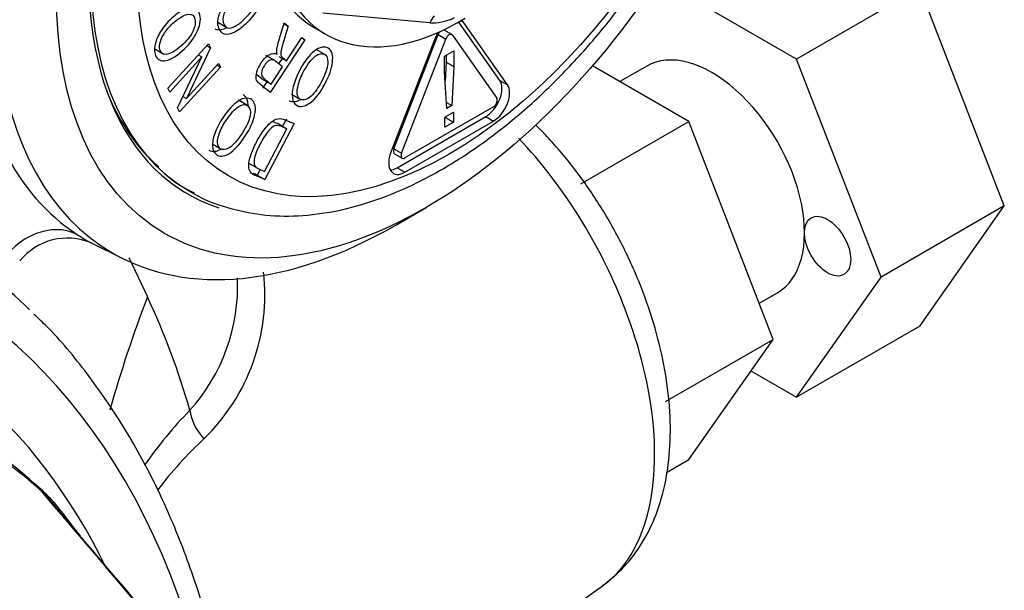
# Paper-space layout 'Sheet1' of a CAD drawing. Units: millimetres. Extents: x -21 to 210, y -8 to 297.
# Drawn here: x 169 to 177, y 59 to 64 of the extents above; entities that cross this region are included whole.
import ezdxf

# ---------------------------------------------------------------- set-up
doc = ezdxf.new("R2010")
doc.units = ezdxf.units.MM
for name, color, linetype in [('Default', 7, 'Continuous'), ('PART0', 7, 'Continuous'), ('PART1', 7, 'Continuous'), ('PART9', 7, 'Continuous')]:
    doc.layers.add(name, color=color, linetype=linetype)

# ---------------------------------------------------------------- blocks, each defined once
blk = doc.blocks.new('SE5')
at = {"layer": 'PART0', "color": 7, "linetype": 'Continuous'}
for p, q in [((172.2864, 63.5635), (171.4668, 63.6367)), ((172.8206, 63.1219), (172.5066, 63.5686)), ((172.5248, 63.579), (172.5408, 63.5698)), ((172.8795, 63.0879), (172.5408, 63.5698)), ((170.6641, 63.5665), (170.7377, 63.5239)), ((171.1703, 63.5551), (171.2018, 63.5369)), ((171.1722, 63.5614), (171.2018, 63.5369)), ((171.4011, 63.5261), (171.4895, 63.475)), ((172.4544, 63.4726), (172.3955, 63.5066)), ((171.3291, 63.4317), (171.0653, 63.0289)), ((171.1882, 63.2722), (171.3054, 63.4512)), ((171.3026, 63.4469), (171.3291, 63.4317)), ((171.3054, 63.4512), (171.3291, 63.4317)), ((172.3264, 63.4461), (171.9877, 62.573)), ((172.0104, 62.5998), (172.3491, 63.4728)), ((172.0694, 62.5657), (172.4081, 63.4388)), ((172.3491, 63.4728), (172.4081, 63.4388)), ((172.4591, 63.4682), (172.7978, 62.9863)), ((170.1762, 63.3655), (170.2498, 63.3229)), ((170.2817, 63.0624), (170.5935, 63.4032)), ((170.609, 63.3722), (170.4237, 62.9843)), ((170.5802, 63.3887), (170.609, 63.3722)), ((170.5935, 63.4032), (170.609, 63.3722)), ((171.4885, 63.3169), (171.4149, 63.3594)), ((172.3988, 63.3071), (172.4701, 63.3483)), ((172.4701, 63.3483), (172.4701, 63.228)), ((170.5414, 63.3014), (170.2961, 63.0334)), ((170.3559, 62.9132), (170.5414, 63.3014)), ((170.5145, 63.3169), (170.5414, 63.3014)), ((171.104, 63.2709), (171.0304, 63.3134)), ((171.1557, 63.291), (171.1286, 63.2496)), ((171.1293, 63.3062), (171.1882, 63.2722)), ((172.3988, 63.1868), (172.3988, 63.3071)), ((172.4112, 63.3143), (172.4112, 63.262)), ((170.6833, 63.2227), (170.3715, 62.8819)), ((170.4237, 62.9843), (170.6687, 63.2521)), ((170.6562, 63.2384), (170.6833, 63.2227)), ((170.6687, 63.2521), (170.6833, 63.2227)), ((171.0709, 63.0932), (171.1578, 63.2259)), ((172.4112, 63.262), (172.4031, 63.1169)), ((172.4112, 63.262), (172.4701, 63.228)), ((172.4701, 63.228), (172.4535, 62.9305)), ((171.012, 63.1272), (171.0709, 63.0932)), ((172.416, 62.9088), (172.3988, 63.1868)), ((172.8206, 63.1219), (172.8795, 63.0879)), ((170.2961, 63.0334), (170.2817, 63.0624)), ((171.0385, 63.1119), (171.0064, 63.0629)), ((170.3972, 62.9996), (170.4237, 62.9843)), ((170.8957, 62.928), (170.8221, 62.9705)), ((171.2285, 63.0169), (171.3022, 62.9743)), ((170.3715, 62.8819), (170.3559, 62.9132)), ((172.7723, 62.9206), (172.0949, 62.5294)), ((172.4132, 62.9537), (172.4535, 62.9305)), ((172.4535, 62.9305), (172.416, 62.9088)), ((171.1879, 62.826), (171.1595, 62.7717)), ((172.0359, 62.4546), (172.7134, 62.8457)), ((172.4013, 62.841), (172.4673, 62.8792)), ((172.4013, 62.7648), (172.4013, 62.841)), ((172.4084, 62.837), (172.4013, 62.8329)), ((172.4084, 62.8451), (172.4084, 62.837)), ((172.4084, 62.837), (172.4673, 62.8029)), ((172.4673, 62.8792), (172.4673, 62.8029)), ((172.7134, 62.8457), (172.7723, 62.8117)), ((171.0219, 62.4271), (171.192, 62.753)), ((171.2468, 62.792), (171.0237, 62.3647)), ((171.1331, 62.787), (171.192, 62.753)), ((172.0949, 62.4206), (172.7723, 62.8117)), ((172.4673, 62.8029), (172.4013, 62.7648)), ((170.6201, 62.6368), (170.6937, 62.5943)), ((172.0104, 62.5998), (172.0694, 62.5657)), ((172.0151, 62.5614), (172.074, 62.5274)), ((170.8982, 62.4903), (170.9719, 62.4478)), ((170.9872, 62.4417), (170.9647, 62.3987)), ((172.0359, 62.4546), (172.0949, 62.4206)), ((170.9647, 62.3987), (171.0237, 62.3647)), ((172.0244, 62.0163), (172.2568, 62.1505)), ((169.6945, 61.8805), (169.9417, 61.7582)), ((169.9823, 61.7682), (170.1258, 61.4673)), ((172.6535, 58.5785), (173.6076, 59.2594))]:
    blk.add_line(p, q, dxfattribs=at)
for centre, radius, start, end in [((170.8794, 63.1158), 0.9416, 225.97654, 245.01759), ((169.5139, 61.4492), 0.4675, 67.17299, 141.1159), ((169.3973, 61.5508), 1.4181, 317.92094, 2.41849), ((169.4975, 61.4794), 1.5254, 314.02835, 6.61219), ((164.8193, 58.9899), 5.8563, 15.96238, 25.02571), ((172.7331, 58.367), 3.194, 135.63234, 145.41973), ((172.702, 58.0901), 3.1391, 133.08714, 142.77368)]:
    blk.add_arc(centre, radius, start, end, dxfattribs=at)
for centre, major_axis, ratio, start_param, end_param in [((172.0244, 65.5507), (-2.1644, -3.7488), 0.57735, 2.356194, 6.283185), ((172.2568, 65.4165), (-1.8125, -3.1393), 0.57735, 3.192778, 6.283185), ((172.2568, 65.4165), (1.8254, 3.1617), 0.57735, 0.009728, 3.265954), ((172.4336, 65.3144), (1.0325, 1.7883), 0.57735, 0, 3.141593), ((172.522, 65.2634), (1.0325, 1.7883), 0.57735, 0, 3.950809), ((172.4043, 63.4954), (-0.0148, -0.166), 0.788675, 3.969706, 4.36151), ((172.522, 64.1714), (-0.3331, -0.5778), 0.57735, 0.261339, 0.68516), ((172.4336, 63.4365), (-0.0875, -0.1516), 0.57735, 2.879793, 3.036128), ((172.3747, 63.4705), (-0.0208, -0.0361), 0.57735, 4.300118, 4.974188), ((172.3747, 63.4705), (-0.0208, -0.0361), 0.57735, 3.141593, 3.355316), ((172.4336, 63.4365), (-0.0875, -0.1516), 0.57735, 4.703037, 4.974188), ((172.4336, 63.4365), (-0.0208, -0.0361), 0.57735, 2.879793, 4.974188), ((172.7134, 62.9886), (-0.0875, -0.1516), 0.57735, 0.785398, 2.879793), ((172.7723, 62.9546), (-0.0875, -0.1516), 0.57735, 0.785398, 2.879793), ((172.1979, 65.4505), (1.8013, 3.12), 0.57735, 2.73594, 3.032685), ((172.7723, 62.9546), (0.0208, 0.0361), 0.57735, 3.926991, 6.021386), ((171.8258, 65.6653), (-2.1717, -3.7615), 0.57735, 5.92252, 6.251837), ((172.0359, 62.5975), (0.0208, 0.0361), 0.57735, 1.832596, 3.141593), ((172.0949, 62.5635), (0.0875, 0.1516), 0.57735, 1.832596, 3.926991), ((172.0949, 62.5635), (0.0208, 0.0361), 0.57735, 1.832596, 3.926991), ((172.0359, 62.5975), (0.0875, 0.1516), 0.57735, 3.485021, 3.926991), ((172.2568, 65.4165), (-1.8125, -3.1393), 0.57735, 0, 0.011197), ((169.3483, 61.5066), (0.2731, 0.4188), 0.816095, 0.096657, 1.615093), ((172.0244, 65.5507), (-2.1644, -3.7488), 0.57735, 0, 0.785398), ((176.8783, 58.9465), (-3.2597, -7.6693), 0.864703, 4.750961, 4.860736), ((170.7291, 60.5111), (-0.2383, 0.2331), 0.638037, 0.665981, 1.472406)]:
    blk.add_ellipse(centre, major_axis=major_axis, ratio=ratio, start_param=start_param, end_param=end_param, dxfattribs=at)
for centre, major_axis in [((172.2568, 65.4165), (2, 3.4641)), ((172.4336, 65.3144), (-1.6875, -2.9228))]:
    blk.add_ellipse(centre, major_axis=major_axis, ratio=0.57735, dxfattribs=at)
for points, knots in [([(170.4683, 62.2655), (170.4739, 62.2617), (170.5485, 62.2113), (170.7306, 62.1467), (170.9937, 62.0883), (171.2783, 62.0802), (171.5748, 62.1185), (171.8821, 62.2044), (172.1955, 62.3371), (172.5101, 62.5147), (172.821, 62.7342), (173.1233, 62.992), (173.413, 63.2839), (173.686, 63.6056), (173.9389, 63.9525), (174.1682, 64.3198), (174.3708, 64.7023), (174.5439, 65.0948), (174.6851, 65.492), (174.7921, 65.8886), (174.8633, 66.2794), (174.897, 66.6591), (174.8922, 67.0228), (174.848, 67.3652), (174.7641, 67.681), (174.641, 67.9639), (174.4807, 68.2103), (174.2874, 68.4086), (174.1228, 68.535), (174.0298, 68.575), (174.0124, 68.5824)], [0, 0, 0, 0, 0.002505, 0.038731, 0.074932, 0.111489, 0.148666, 0.186483, 0.224777, 0.263331, 0.301967, 0.340571, 0.379116, 0.417603, 0.456046, 0.494463, 0.532879, 0.571311, 0.60978, 0.64831, 0.686924, 0.72564, 0.764462, 0.803364, 0.842226, 0.880844, 0.918952, 0.956339, 0.993014, 1, 1, 1, 1]), ([(170.9118, 63.9081), (170.9347, 63.9092), (170.9537, 63.9051), (170.9689, 63.8963), (170.9839, 63.8877), (170.9953, 63.8745), (171.0121, 63.8327), (171.0142, 63.8049), (171.0091, 63.773), (171.0039, 63.7414), (170.9911, 63.7075), (170.9708, 63.6716), (170.9507, 63.6359), (170.9234, 63.6006), (170.8538, 63.5302), (170.8213, 63.5048), (170.791, 63.49), (170.7607, 63.475), (170.7357, 63.4699), (170.6968, 63.4804), (170.6822, 63.4953), (170.6652, 63.5376), (170.6625, 63.557), (170.6643, 63.5779), (170.6661, 63.5985), (170.6717, 63.6198), (170.6814, 63.6419), (170.691, 63.6639), (170.7065, 63.6887), (170.7275, 63.7161)], [0, 0, 0, 0, 0.08571, 0.08571, 0.08571, 0.159215, 0.159215, 0.257223, 0.257223, 0.257223, 0.355814, 0.355814, 0.355814, 0.477339, 0.477339, 0.599609, 0.599609, 0.599609, 0.69494, 0.69494, 0.790271, 0.790271, 0.860597, 0.860597, 0.860597, 0.922995, 0.922995, 0.922995, 1, 1, 1, 1]), ([(170.7493, 63.6969), (170.7329, 63.6751), (170.7213, 63.6563), (170.7083, 63.6263), (170.7044, 63.6114), (170.7033, 63.5963), (170.7022, 63.5814), (170.7039, 63.5678), (170.7159, 63.5379), (170.7268, 63.5272), (170.7412, 63.524), (170.7558, 63.5206), (170.7741, 63.5247), (170.7966, 63.5365), (170.8194, 63.5485), (170.8447, 63.5686), (170.9157, 63.6405), (170.9446, 63.6812), (170.9591, 63.7194), (170.9736, 63.7575), (170.9757, 63.79), (170.9599, 63.8293), (170.9515, 63.839), (170.9276, 63.8524), (170.9157, 63.8552), (170.9035, 63.8537)], [0, 0, 0, 0, 0.06891, 0.06891, 0.137819, 0.137819, 0.137819, 0.201882, 0.201882, 0.295351, 0.295351, 0.295351, 0.393701, 0.393701, 0.393701, 0.517636, 0.517636, 0.707294, 0.707294, 0.707294, 0.856451, 0.856451, 0.928225, 0.928225, 1, 1, 1, 1]), ([(170.3922, 63.3481), (170.3358, 63.2991), (170.2893, 63.2738), (170.2159, 63.2713), (170.1929, 63.2894), (170.1775, 63.351), (170.1788, 63.3789), (170.1875, 63.4108), (170.1961, 63.4425), (170.2119, 63.4753), (170.2347, 63.5094), (170.2574, 63.5435), (170.287, 63.576), (170.3718, 63.6496), (170.4145, 63.6732), (170.451, 63.6773), (170.4912, 63.6818), (170.5164, 63.6645), (170.5365, 63.5838), (170.5272, 63.5363), (170.4984, 63.4812), (170.4723, 63.4314), (170.4369, 63.3869), (170.3922, 63.3481)], [0, 0, 0, 0, 0.123652, 0.123652, 0.247303, 0.247303, 0.327529, 0.327529, 0.327529, 0.406869, 0.406869, 0.406869, 0.503545, 0.503545, 0.636623, 0.636623, 0.636623, 0.755022, 0.755022, 0.874074, 0.874074, 0.874074, 1, 1, 1, 1]), ([(170.3834, 63.3864), (170.4242, 63.4218), (170.4539, 63.4585), (170.4718, 63.4962), (170.4896, 63.5338), (170.4955, 63.5655), (170.4824, 63.618), (170.4656, 63.6305), (170.4382, 63.6286), (170.411, 63.6267), (170.3753, 63.6067), (170.3026, 63.5435), (170.2781, 63.5169), (170.258, 63.488), (170.2426, 63.466), (170.2316, 63.4435), (170.2249, 63.42), (170.2182, 63.3968), (170.2167, 63.3764), (170.2278, 63.3322), (170.2449, 63.3197), (170.2717, 63.3216), (170.2989, 63.3236), (170.3361, 63.3453), (170.3834, 63.3864)], [0, 0, 0, 0, 0.138269, 0.138269, 0.138269, 0.242703, 0.242703, 0.348923, 0.348923, 0.348923, 0.502629, 0.502629, 0.601276, 0.601276, 0.601276, 0.67374, 0.67374, 0.67374, 0.740614, 0.740614, 0.848844, 0.848844, 0.848844, 1, 1, 1, 1]), ([(170.7336, 63.5247), (170.7331, 63.5245), (170.7326, 63.5242), (170.7321, 63.524), (170.7018, 63.5091), (170.6768, 63.5039), (170.652, 63.5106), (170.647, 63.5128), (170.6424, 63.5157)], [0.5975857, 0.5975857, 0.5975857, 0.5975857, 0.5996088, 0.5996088, 0.5996088, 0.6949398, 0.6949398, 0.7211773, 0.7211773, 0.7211773, 0.7211773]), ([(171.1171, 63.324), (171.1152, 63.3371), (171.1149, 63.3489), (171.1162, 63.3594), (171.1189, 63.3804), (171.1243, 63.4027), (171.1313, 63.4258), (171.1448, 63.471), (171.1586, 63.5162), (171.1722, 63.5614)], [0, 0, 0, 0, 0.165304, 0.165304, 0.165304, 0.442747, 0.442747, 0.442747, 1, 1, 1, 1]), ([(171.2018, 63.5369), (171.1914, 63.5024), (171.181, 63.4679), (171.1705, 63.4335), (171.1584, 63.3933), (171.1506, 63.3653), (171.148, 63.3501), (171.1454, 63.3348), (171.1447, 63.3234), (171.1481, 63.3082), (171.1531, 63.3012), (171.1611, 63.2947), (171.1701, 63.2872), (171.1791, 63.2797), (171.1882, 63.2722)], [0, 0, 0, 0, 0.325111, 0.325111, 0.325111, 0.588424, 0.588424, 0.588424, 0.707755, 0.707755, 0.827086, 0.827086, 0.827086, 1, 1, 1, 1]), ([(171.4957, 63.1204), (171.4596, 63.0468), (171.4219, 62.9936), (171.3427, 62.9279), (171.3079, 62.9165), (171.2585, 62.9331), (171.2452, 62.948), (171.2379, 62.9712), (171.2307, 62.9942), (171.2305, 63.0242), (171.245, 63.0976), (171.2599, 63.1394), (171.3142, 63.25), (171.3488, 63.2989), (171.3865, 63.333), (171.4283, 63.3709), (171.4652, 63.3842), (171.5299, 63.3625), (171.5448, 63.331), (171.5421, 63.2787), (171.5398, 63.2315), (171.5244, 63.1786), (171.4957, 63.1204)], [0, 0, 0, 0, 0.123619, 0.123619, 0.247238, 0.247238, 0.327443, 0.327443, 0.327443, 0.418963, 0.418963, 0.510483, 0.510483, 0.636465, 0.636465, 0.636465, 0.754959, 0.754959, 0.874107, 0.874107, 0.874107, 1, 1, 1, 1]), ([(171.0653, 63.0289), (171.039, 63.0506), (171.0128, 63.0723), (170.9865, 63.094), (170.9701, 63.1077), (170.9604, 63.1214), (170.9574, 63.1355), (170.9544, 63.1494), (170.9561, 63.1671), (170.9627, 63.1889), (170.9694, 63.2105), (170.9798, 63.233), (171.0148, 63.2863), (171.0352, 63.3074), (171.0562, 63.319), (171.0772, 63.3306), (171.0976, 63.3326), (171.1171, 63.324)], [0, 0, 0, 0, 0.298368, 0.298368, 0.298368, 0.439683, 0.439683, 0.439683, 0.546983, 0.546983, 0.546983, 0.672399, 0.672399, 0.837188, 0.837188, 0.837188, 1, 1, 1, 1]), ([(171.1578, 63.2259), (171.141, 63.2397), (171.1242, 63.2536), (171.1075, 63.2675), (171.0965, 63.2766), (171.0865, 63.2811), (171.0776, 63.2806), (171.0685, 63.2802), (171.0591, 63.2765), (171.0489, 63.2688), (171.0386, 63.261), (171.0288, 63.2499), (171.0063, 63.2156), (170.9991, 63.1972), (170.9981, 63.1803), (170.997, 63.1634), (171.0024, 63.1499), (171.015, 63.1395), (171.0336, 63.1241), (171.0523, 63.1086), (171.0709, 63.0932)], [0, 0, 0, 0, 0.218868, 0.218868, 0.218868, 0.329629, 0.329629, 0.329629, 0.410728, 0.410728, 0.410728, 0.497319, 0.497319, 0.623875, 0.623875, 0.623875, 0.756786, 0.756786, 0.756786, 1, 1, 1, 1]), ([(171.4659, 63.1314), (171.4919, 63.1845), (171.5051, 63.2286), (171.505, 63.2628), (171.505, 63.2971), (171.4943, 63.3175), (171.4523, 63.3317), (171.4273, 63.323), (171.3984, 63.298), (171.3695, 63.2729), (171.3407, 63.232), (171.2941, 63.1373), (171.2815, 63.1027), (171.2746, 63.0709), (171.2694, 63.0466), (171.2692, 63.0259), (171.2741, 63.0085), (171.279, 62.9913), (171.288, 62.9801), (171.3234, 62.9682), (171.349, 62.977), (171.3774, 63.0016), (171.406, 63.0263), (171.4356, 63.0697), (171.4659, 63.1314)], [0, 0, 0, 0, 0.138202, 0.138202, 0.138202, 0.24178, 0.24178, 0.34893, 0.34893, 0.34893, 0.502675, 0.502675, 0.601347, 0.601347, 0.601347, 0.673803, 0.673803, 0.673803, 0.741544, 0.741544, 0.848873, 0.848873, 0.848873, 1, 1, 1, 1]), ([(170.8757, 62.7), (170.8307, 62.6315), (170.788, 62.5855), (170.707, 62.5387), (170.6746, 62.5371), (170.6347, 62.5703), (170.6259, 62.5905), (170.6238, 62.6179), (170.6218, 62.6449), (170.6274, 62.6775), (170.6403, 62.7152), (170.6532, 62.7528), (170.6743, 62.7934), (170.742, 62.8964), (170.781, 62.9389), (170.8203, 62.9641), (170.8635, 62.9919), (170.898, 62.9954), (170.9503, 62.9519), (170.9576, 62.9131), (170.9456, 62.8572), (170.9348, 62.8069), (170.9114, 62.7544), (170.8757, 62.7)], [0, 0, 0, 0, 0.123637, 0.123637, 0.247273, 0.247273, 0.32749, 0.32749, 0.32749, 0.406814, 0.406814, 0.406814, 0.503478, 0.503478, 0.63654, 0.63654, 0.63654, 0.755022, 0.755022, 0.874159, 0.874159, 0.874159, 1, 1, 1, 1]), ([(170.8564, 63.0139), (170.8595, 63.0121), (170.8624, 63.0101), (170.884, 62.992), (170.893, 62.9676), (170.8922, 62.9343)], [0.74223229, 0.74223229, 0.74223229, 0.74223229, 0.75502204, 0.75502204, 0.84063778, 0.84063778, 0.84063778, 0.84063778]), ([(171.2867, 62.9698), (171.2619, 62.9568), (171.2393, 62.9538), (171.2156, 62.9618), (171.2124, 62.9632), (171.2094, 62.9648)], [0.16334641, 0.16334641, 0.16334641, 0.16334641, 0.24723786, 0.24723786, 0.26118345, 0.26118345, 0.26118345, 0.26118345]), ([(170.8518, 62.7212), (170.8843, 62.7707), (170.9041, 62.8144), (170.9102, 62.8515), (170.9163, 62.8885), (170.9112, 62.914), (170.8772, 62.9423), (170.8539, 62.9407), (170.8239, 62.9226), (170.7942, 62.9045), (170.7617, 62.8688), (170.7037, 62.7805), (170.6861, 62.747), (170.6742, 62.7147), (170.6652, 62.6899), (170.6611, 62.6676), (170.6622, 62.6472), (170.6633, 62.627), (170.6692, 62.612), (170.6978, 62.5882), (170.7215, 62.59), (170.7508, 62.6078), (170.7804, 62.6258), (170.814, 62.6637), (170.8518, 62.7212)], [0, 0, 0, 0, 0.138269, 0.138269, 0.138269, 0.242703, 0.242703, 0.348923, 0.348923, 0.348923, 0.502629, 0.502629, 0.601276, 0.601276, 0.601276, 0.67374, 0.67374, 0.67374, 0.740614, 0.740614, 0.848844, 0.848844, 0.848844, 1, 1, 1, 1]), ([(171.0237, 62.3647), (170.9993, 62.3749), (170.9749, 62.3851), (170.9506, 62.3953), (170.9323, 62.403), (170.9199, 62.4113), (170.9133, 62.4203), (170.9044, 62.4324), (170.9003, 62.4493), (170.9007, 62.4713), (170.9011, 62.4931), (170.9058, 62.5188), (170.9152, 62.5484), (170.9246, 62.5782), (170.9389, 62.6116), (170.9839, 62.6977), (171.0098, 62.7372), (171.0359, 62.7671), (171.0621, 62.7972), (171.0854, 62.8167), (171.1063, 62.8249), (171.1271, 62.8331), (171.1486, 62.8332), (171.1703, 62.8241), (171.1958, 62.8134), (171.2213, 62.8027), (171.2468, 62.792)], [0, 0, 0, 0, 0.139424, 0.139424, 0.139424, 0.218956, 0.218956, 0.218956, 0.295062, 0.295062, 0.295062, 0.384131, 0.384131, 0.384131, 0.497943, 0.497943, 0.643416, 0.643416, 0.643416, 0.748999, 0.748999, 0.748999, 0.854053, 0.854053, 0.854053, 1, 1, 1, 1]), ([(171.192, 62.753), (171.177, 62.7592), (171.1621, 62.7655), (171.1471, 62.7718), (171.1289, 62.7794), (171.1126, 62.7804), (171.0979, 62.7744), (171.0836, 62.7685), (171.0682, 62.756), (171.0518, 62.7362), (171.0302, 62.7101), (171.0087, 62.677), (170.9651, 62.5934), (170.9508, 62.5581), (170.945, 62.5304), (170.9391, 62.5026), (170.9398, 62.4823), (170.9463, 62.4692), (170.9508, 62.4602), (170.9613, 62.4525), (170.9777, 62.4456), (170.9924, 62.4395), (171.0071, 62.4333), (171.0219, 62.4271)], [0, 0, 0, 0, 0.120295, 0.120295, 0.120295, 0.235386, 0.235386, 0.235386, 0.332875, 0.332875, 0.332875, 0.497055, 0.497055, 0.672798, 0.672798, 0.672798, 0.784016, 0.784016, 0.784016, 0.881532, 0.881532, 0.881532, 1, 1, 1, 1]), ([(171.1331, 62.787), (171.1181, 62.7932), (171.1032, 62.7995), (171.0882, 62.8058), (171.0873, 62.8062), (171.0864, 62.8065), (171.0855, 62.8069)], [0, 0, 0, 0, 0.1202955, 0.1202955, 0.1202955, 0.1259794, 0.1259794, 0.1259794, 0.1259794]), ([(173.6074, 59.2606), (173.6705, 59.3104), (173.7787, 59.3981), (173.9183, 59.5875), (174.0233, 59.8037), (174.0944, 60.0519), (174.1289, 60.3285), (174.1249, 60.6293), (174.082, 60.9456), (174.0022, 61.2681), (173.8885, 61.5887), (173.744, 61.901), (173.5719, 62.1987), (173.3749, 62.4767), (173.212, 62.6646), (173.1147, 62.7628), (173.0942, 62.7829)], [0, 0, 0, 0, 0.0576854, 0.1181702, 0.1804159, 0.2456946, 0.3142877, 0.38524, 0.4569809, 0.5284441, 0.5994968, 0.6702902, 0.7410729, 0.8120742, 0.883553, 0.9023844, 0.9023844, 0.9023844, 0.9023844]), ([(173.6074, 59.2593), (173.7126, 59.3342), (173.7984, 59.4379), (174.0054, 59.8514), (174.0419, 60.2501), (173.8943, 61.1368), (173.7105, 61.6161), (173.3089, 62.2756), (173.1425, 62.4935), (172.9644, 62.6803)], [0.1338545, 0.1338545, 0.1338545, 0.1338545, 0.25, 0.25, 0.5, 0.5, 0.75, 0.75, 0.8898515, 0.8898515, 0.8898515, 0.8898515]), ([(170.6889, 62.5963), (170.6888, 62.5962), (170.6887, 62.5962), (170.652, 62.575), (170.622, 62.5717), (170.5988, 62.586)], [0.1233385, 0.1233385, 0.1233385, 0.1233385, 0.1236365, 0.1236365, 0.2352096, 0.2352096, 0.2352096, 0.2352096]), ([(169.5871, 61.9449), (169.6182, 61.9247), (169.6438, 61.9088), (169.6769, 61.8897), (169.6875, 61.8839), (169.6963, 61.8796)], [0, 0, 0, 0, 0.125, 0.125, 0.1999232, 0.1999232, 0.1999232, 0.1999232])]:
    blk.add_open_spline(points, degree=3, knots=knots, dxfattribs=at)
for points in [[(170.9627, 63.168), (170.9792, 63.1544), (170.9956, 63.1408), (171.012, 63.1272)], [(170.9647, 62.3987), (170.9553, 62.4026), (170.9459, 62.4066), (170.9365, 62.4105)]]:
    blk.add_open_spline(points, degree=3, dxfattribs=at)
at = {"layer": 'PART1', "color": 7, "linetype": 'Continuous'}
for centre, radius, start, end in [((166.7198, 57.2175), 3.7978, 47.43381, 57.91164), ((167.8961, 58.4907), 2.0662, 42.5356, 47.62275), ((169.0957, 59.8474), 0.2553, 34.85076, 38.80378), ((-137.4618, -201.5115), 403.1015, 40.071514, 40.446079), ((169.2958, 59.9658), 0.0291, 59.70467, 71.11373), ((168.7131, 59.2692), 0.9373, 40.783, 50.41863), ((133.9722, 29.1181), 46.9246, 40.57384, 41.14168), ((164.9885, 56.2532), 5.7295, 36.75838, 39.29039), ((-104.0298, -173.9017), 359.7511, 40.133239, 40.477395)]:
    blk.add_arc(centre, radius, start, end, dxfattribs=at)
for centre, major_axis, ratio, start_param, end_param in [((162.7191, 52.0756), (-5.714, -9.8969), 0.57735, 2.991368, 3.23694), ((162.9466, 51.9443), (-5.5474, -9.6084), 0.57735, 2.601292, 3.306176), ((162.9466, 51.9443), (-5.3029, -9.1849), 0.57735, 2.769948, 3.303212), ((168.9392, 59.6567), (0.4412, 0.2352), 0.984093, 0.247059, 0.293463)]:
    blk.add_ellipse(centre, major_axis=major_axis, ratio=ratio, start_param=start_param, end_param=end_param, dxfattribs=at)
for points, knots in [([(170.7396, 58.3163), (170.7286, 58.3753), (170.6797, 58.622), (170.5747, 59.0423), (170.4015, 59.5567), (170.1923, 60.0366), (169.9477, 60.4816), (169.6707, 60.8812), (169.4317, 61.1727), (169.2933, 61.3008), (169.2575, 61.3337)], [0.6470492, 0.6470492, 0.6470492, 0.6470492, 0.6638187, 0.7177149, 0.7715337, 0.8252252, 0.8787334, 0.9320055, 0.9850053, 1, 1, 1, 1]), ([(169.3052, 59.9933), (168.9593, 60.2955), (168.569, 60.5202), (167.9212, 60.7415), (167.6931, 60.7961), (167.2254, 60.8633), (166.9852, 60.8765), (166.4919, 60.8631), (166.2387, 60.8366), (165.7198, 60.7428), (165.4523, 60.6748), (164.65, 60.4142), (164.1115, 60.1661), (163.0275, 59.5237), (162.4773, 59.125), (161.4094, 58.201), (160.901, 57.6864), (159.9337, 56.5555), (159.4713, 55.9328), (158.6427, 54.6444), (158.2699, 53.9732), (157.9408, 53.2736)], [0, 0, 0, 0, 0.125, 0.125, 0.1875, 0.1875, 0.25, 0.25, 0.3125, 0.3125, 0.375, 0.375, 0.5, 0.5, 0.625, 0.625, 0.75, 0.75, 0.875, 0.875, 1, 1, 1, 1]), ([(169.2896, 60.0164), (169.2886, 60.0174), (169.2878, 60.0181), (169.2862, 60.0194), (169.2858, 60.0194), (169.2875, 60.0166), (169.2896, 60.0136), (169.2946, 60.0074)], [0.6742403, 0.6742403, 0.6742403, 0.6742403, 0.75, 0.75, 0.875, 0.875, 1, 1, 1, 1])]:
    blk.add_open_spline(points, degree=3, knots=knots, dxfattribs=at)
at = {"layer": 'PART9', "color": 7, "linetype": 'Continuous'}
for p, q in [((175.0907, 63.285), (174.0308, 63.8969)), ((176.0335, 63.8293), (175.0907, 63.285)), ((176.6799, 62.1633), (176.0335, 63.8293)), ((175.7371, 61.619), (175.0907, 63.285)), ((174.2657, 62.8087), (173.529, 63.234)), ((173.9443, 63.2314), (173.7389, 63.1129)), ((173.4408, 62.3324), (174.2657, 62.8087)), ((174.9121, 61.1427), (174.2657, 62.8087)), ((176.6799, 62.1633), (175.7371, 61.619)), ((176.0335, 61.2438), (176.6799, 62.1633)), ((175.0907, 60.6994), (175.7371, 61.619)), ((174.8049, 61.4189), (174.9443, 61.4994)), ((176.0335, 61.2438), (175.0907, 60.6994)), ((174.0872, 60.6664), (174.9121, 61.1427)), ((174.2657, 60.2231), (174.9121, 61.1427)), ((174.742, 60.9007), (175.0907, 60.6994)), ((174.0965, 60.1254), (174.2657, 60.2231))]:
    blk.add_line(p, q, dxfattribs=at)
blk.add_ellipse((174.4443, 62.3654), major_axis=(0.5, -0.866), ratio=0.57735, start_param=0, end_param=3.141593, dxfattribs=at)
blk.add_ellipse((175.3282, 61.8551), major_axis=(0.125, -0.2165), ratio=0.57735, dxfattribs=at)

psp = doc.layouts.new('Sheet1')

# ---------------------------------------------------------------- block references
at = {"layer": 'Default'}
psp.add_blockref('SE5', (0, 0), dxfattribs=at)

doc.saveas('drawing.dxf')
